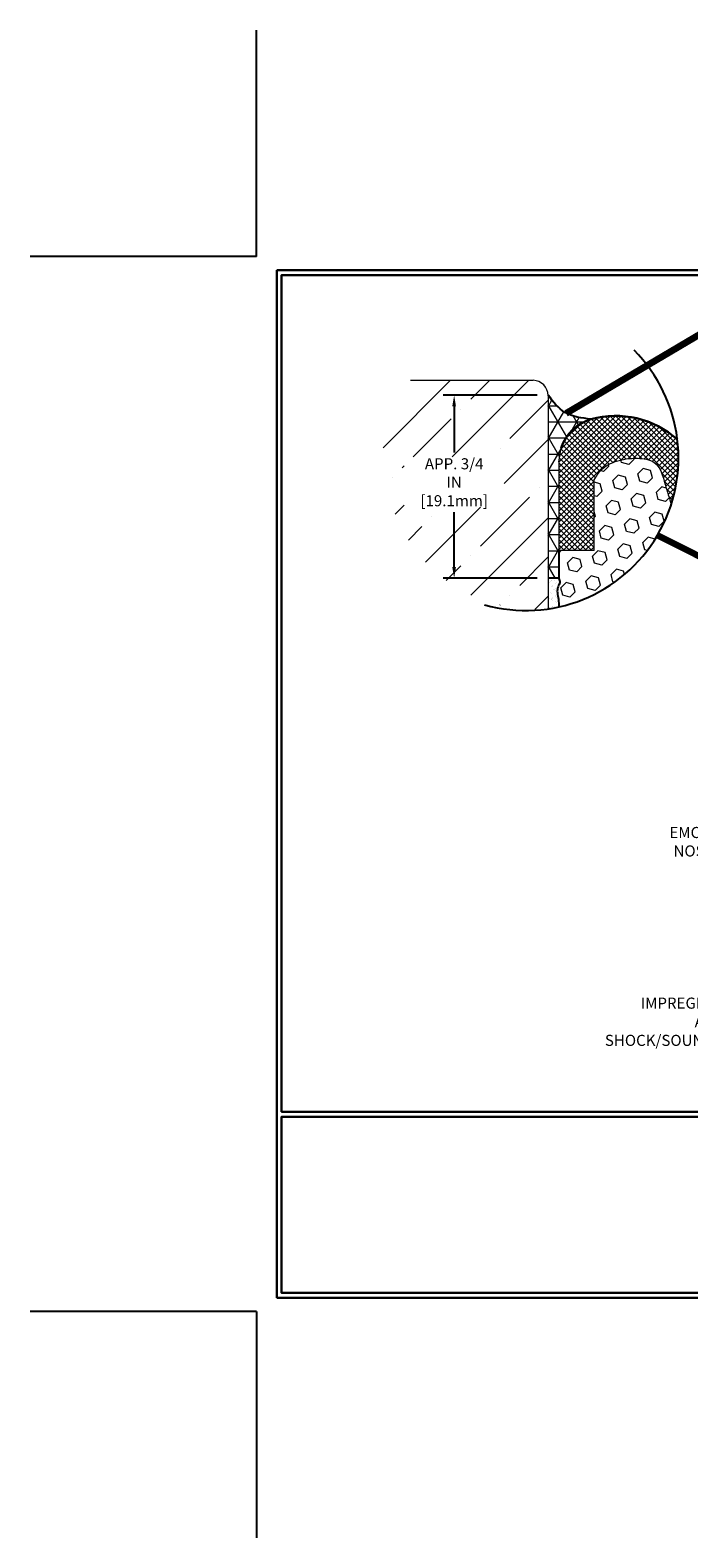
# Model space of a CAD drawing. Extents: x 11 to 2303, y 568 to 1160.
# Drawn here: x 11 to 17, y 1146 to 1160 of the extents above; entities that cross this region are included whole.
import ezdxf

# ---------------------------------------------------------------- set-up
doc = ezdxf.new("R2010")
doc.units = 0
doc.header["$LTSCALE"] = 5
doc.header["$MEASUREMENT"] = 0
doc.layers.get('DEFPOINTS').update_dxf_attribs({"linetype": 'CONTINUOUS'})
for name, color, linetype, lineweight in [('CORNER BEAD - H', 50, 'CONTINUOUS', 15), ('CORNER BEAD - L', 52, 'CONTINUOUS', 25), ('EPOXY ADHESIVE - H', 50, 'CONTINUOUS', 15), ('EPOXY ADHESIVE - L', 52, 'CONTINUOUS', 25), ('FOAM INSERT - H', 150, 'CONTINUOUS', 9), ('NOSING - H', 100, 'CONTINUOUS', 15), ('SILICONE BELLOWS - H', 20, 'CONTINUOUS', 13), ('SILICONE BELLOWS - L', 22, 'CONTINUOUS', 13), ('TBLOCK-T5', 111, 'CONTINUOUS', 30), ('TEXT - 4', 241, 'CONTINUOUS', 25)]:
    doc.layers.add(name, color=color, linetype=linetype, lineweight=lineweight)
doc.layers.add('DIMS', color=50, linetype='CONTINUOUS')
doc.styles.add('ROMANS', font='romans', dxfattribs={"width": 0.9})
doc.dimstyles.get("Standard").update_dxf_attribs({"dimtxt": 0.18, "dimasz": 0.18, "dimexe": 0.18, "dimexo": 0.0625, "dimgap": 0.09, "dimtad": 0, "dimtih": 1, "dimtoh": 1, "dimdec": 4, "dimzin": 0, "dimdsep": 46, "dimtxsty": 'Standard', "dimcen": 0.09, "dimadec": 0, "dimazin": 0, "dimtfac": 1, "dimtdec": 4, "dimtofl": 0, "dimtmove": 0, "dimatfit": 3, "dimfxl": 1, "dimtolj": 1, "dimtzin": 0, "dimarcsym": 0})

# ---------------------------------------------------------------- blocks, each defined once
blk = doc.blocks.new('*D4')
at = {"layer": 'DEFPOINTS', "color": 0, "transparency": 16777216}
for p in [(15.371, 1156.334), (14.523, 1154.682), (15.371, 1154.682)]:
    blk.add_point(p, dxfattribs=at)
at = {"layer": 'DIMS', "transparency": 16777216}
for p, q in [((15.271, 1156.334), (14.423, 1156.334)), ((14.523, 1156.234), (14.523, 1155.817)), ((14.523, 1154.782), (14.523, 1155.279)), ((15.271, 1154.682), (14.423, 1154.682))]:
    blk.add_line(p, q, dxfattribs=at)
for points in [[(14.506, 1156.234), (14.539, 1156.234), (14.523, 1156.334)], [(14.506, 1154.782), (14.539, 1154.782), (14.523, 1154.682)]]:
    blk.add_solid(points, dxfattribs=at)
at = {"layer": 'DIMS', "transparency": 16777216, "insert": (14.523, 1155.548), "char_height": 0.1, "attachment_point": 5, "rotation": 0.001, "style": 'ROMANS'}
blk.add_mtext('\\A1;APP. 3/4 IN\\P[19.1mm]', dxfattribs=at)

msp = doc.modelspace()

# ---------------------------------------------------------------- hatches: boundary and pattern name
at = {"layer": 'CORNER BEAD - H'}
h = msp.add_hatch(dxfattribs=at)
h.set_pattern_fill('NET3', color=256, scale=1.163339, style=0)
h.set_pattern_definition([(0, (12.3541, 1123.66487), (0, 0.1454173), []), (60, (12.3541, 1123.66487), (-0.1259351, 0.07270866), []), (120, (12.3541, 1123.66487), (-0.1259351, -0.07270866), [])])
edge = h.paths.add_edge_path()
edge.add_spline(control_points=[(15.3714, 1156.33393), (15.41723, 1156.27456), (15.51512, 1156.14773), (15.67507, 1156.12758), (15.76014, 1156.11686)], knot_values=[0, 0, 0, 0, 3.56944061, 7.6243417, 7.6243417, 7.6243417, 7.6243417], degree=3, periodic=0)
edge.add_arc((15.86979, 1155.73174), 0.40042, 465.892711, 521.603157)
edge.add_line((15.48983, 1155.85811), (15.46837, 1155.7256))
edge.add_line((15.46837, 1155.7256), (15.46837, 1154.93089))
edge.add_line((15.46837, 1154.93089), (15.46837, 1154.6786))
edge.add_line((15.46837, 1154.6786), (15.3714, 1154.6786))
edge.add_line((15.3714, 1154.6786), (15.3714, 1155.37713))
edge.add_line((15.3714, 1155.37713), (15.3714, 1156.33393))
at = {"layer": 'EPOXY ADHESIVE - H'}
h = msp.add_hatch(dxfattribs=at)
h.set_pattern_fill('AR-SAND', color=256, scale=0.030295, style=0)
h.set_pattern_definition([(37.5, (12.354105, 1123.664866), (-0.0019084, 0.05837366), [0, -0.04604882, 0, -0.05150197, 0, -0.04922982]), (7.5, (12.354105, 1123.664866), (0.05361587, 0.0854977), [0, -0.024842126, 0, -0.04150453, 0, -0.01590502]), (327.5, (12.31684, 1123.664866), (0.09434379, 0.00017144), [0, -0.01514764, 0, -0.054531496, 0, -0.0711939]), (317.5, (12.31684, 1123.66487), (0.09107143, 0.02658942), [0, -0.00757382, 0, -0.035748425, 0, -0.04089862])])
edge = h.paths.add_edge_path()
edge.add_spline(control_points=[(15.46844, 1154.42269), (15.46813, 1154.44601), (15.46684, 1154.50633), (15.442, 1154.58474), (15.4838, 1154.64177), (15.47282, 1154.66713), (15.46785, 1154.6786)], knot_values=[0, 0, 0, 0, 0.9081816, 2.35221782, 2.90156884, 3.35583759, 3.35583759, 3.35583759, 3.35583759], degree=3, periodic=0)
edge.add_line((15.46752, 1154.68203), (15.37088, 1154.68203))
edge.add_line((15.37088, 1154.68203), (15.37088, 1154.40483))
edge.add_arc((15.17193, 1155.76746), 1.37708, 278.306547, 282.434246)
at = {"layer": 'FOAM INSERT - H'}
h = msp.add_hatch(dxfattribs=at)
h.set_pattern_fill('HEX', color=256, scale=0.542891, angle=45, style=0)
h.set_pattern_definition([(45, (-67.46797, 1150.59825), (-0.08311292, 0.08311292), [0.06786142, -0.13572283]), (165, (-67.46797, 1150.59825), (-0.03042144, -0.11353436), [0.06786142, -0.13572283]), (105, (-67.41999, 1150.64624), (-0.11353436, -0.03042144), [0.06786142, -0.13572283])])
edge = h.paths.add_edge_path()
edge.add_spline(control_points=[(16.48303, 1155.34633), (16.46623, 1155.40517), (16.42537, 1155.53446), (16.37034, 1155.74525), (16.15741, 1155.77342), (15.99531, 1155.75065), (15.85106, 1155.67741), (15.80728, 1155.6028), (15.78819, 1155.57027)], knot_values=[0, 0, 0, 0, 2.43756535, 5.34005208, 7.29177381, 9.94050398, 11.79932409, 13.23612722, 13.23612722, 13.23612722, 13.23612722], degree=3, periodic=0)
edge.add_line((15.78819, 1155.57027), (15.78819, 1154.93089))
edge.add_line((15.78819, 1154.93089), (15.46785, 1154.93089))
edge.add_line((15.46785, 1154.93089), (15.46785, 1154.6786))
edge.add_spline(control_points=[(15.46785, 1154.6786), (15.47282, 1154.66713), (15.4838, 1154.64177), (15.442, 1154.58474), (15.46684, 1154.50633), (15.46813, 1154.44601), (15.46844, 1154.42269)], knot_values=[0, 0, 0, 0, 0.45426875, 1.00361978, 2.44765599, 3.35583759, 3.35583759, 3.35583759, 3.35583759], degree=3, periodic=0)
edge.add_arc((15.17193, 1155.76746), 1.37708, 282.434246, 342.192687)
at = {"layer": 'NOSING - H'}
h = msp.add_hatch(dxfattribs=at)
h.set_pattern_fill('ANSI35', color=256, scale=2)
edge = h.paths.add_edge_path()
edge.add_arc((15.23285, 1156.32963), 0.13851, 3.087047, 88.696712)
edge.add_line((15.236, 1156.4681), (15.37116, 1156.4681))
edge.add_line((15.37116, 1156.4681), (15.37116, 1156.46813))
edge.add_line((15.37116, 1156.46813), (14.22829, 1156.4681))
edge.add_arc((14.50885, 1155.90452), 0.62956, 116.464846, 192.574051)
edge.add_arc((15.25406, 1155.7595), 1.35969, 179.664558, 274.940345)
edge.add_line((15.37116, 1154.40486), (15.37116, 1156.33709))
h.paths.add_polyline_path([(14.07111, 1155.3244), (14.97397, 1155.32441), (14.97396, 1155.77626), (14.0711, 1155.77624)], flags=16)
h = msp.add_hatch(dxfattribs=at)
h.set_pattern_fill('ANSI35', color=256)
h.set_pattern_definition([(45, (-2.30219, -2.84726), (-0.176776695, 0.176776695), []), (45, (-2.1254, -2.84726), (-0.176776695, 0.176776695), [0.3125, -0.0625, 0, -0.0625])])
h.paths.add_polyline_path([(19.54082, 1153.56239, 0.28433129), (19.32061, 1153.20646, 0.18122307), (19.41858, 1152.94506), (19.54082, 1152.94506)])
h.paths.add_polyline_path([(16.63688, 1153.31837), (16.63597, 1153.3192), (16.63484, 1153.32021)])
h.paths.add_polyline_path([(16.68076, 1153.27616), (16.67984, 1153.27714), (16.67887, 1153.27816)])
h.paths.add_polyline_path([(16.76973, 1153.0944), (16.76944, 1153.09569), (16.77001, 1153.09308)])
h.paths.add_polyline_path([(16.76857, 1153.0996), (16.76827, 1153.10088), (16.76886, 1153.09829)])
h.paths.add_polyline_path([(16.67697, 1153.28016), (16.67603, 1153.28113), (16.67505, 1153.28214)])
h.paths.add_polyline_path([(16.68449, 1153.27212), (16.68358, 1153.27312), (16.68263, 1153.27414)])
h.paths.add_polyline_path([(16.77084, 1153.08918), (16.77057, 1153.09047), (16.77112, 1153.08786)])
h.paths.add_polyline_path([(16.76737, 1153.10478), (16.76706, 1153.10606), (16.76767, 1153.10348)])
h.paths.add_polyline_path([(16.67312, 1153.28412), (16.67217, 1153.28509), (16.67117, 1153.28609)])
h.paths.add_polyline_path([(16.68814, 1153.26804), (16.68726, 1153.26905), (16.68632, 1153.27009)])
h.paths.add_polyline_path([(16.77192, 1153.08394), (16.77166, 1153.08524), (16.77218, 1153.08261)])
h.paths.add_polyline_path([(16.76612, 1153.10994), (16.7658, 1153.11122), (16.76644, 1153.10864)])
h.paths.add_polyline_path([(16.66921, 1153.28805), (16.66826, 1153.28901), (16.66724, 1153.29)])
h.paths.add_polyline_path([(16.69172, 1153.26393), (16.69085, 1153.26495), (16.68994, 1153.26599)])
h.paths.add_polyline_path([(16.77296, 1153.07868), (16.77271, 1153.07999), (16.77322, 1153.07735)])
h.paths.add_polyline_path([(16.76483, 1153.11509), (16.7645, 1153.11636), (16.76516, 1153.11379)])
h.paths.add_polyline_path([(16.66526, 1153.29195), (16.6643, 1153.29289), (16.66327, 1153.29388)])
h.paths.add_polyline_path([(16.69521, 1153.25978), (16.69436, 1153.26081), (16.69347, 1153.26186)])
h.paths.add_polyline_path([(16.77397, 1153.07341), (16.77372, 1153.07472), (16.77421, 1153.07208)])
h.paths.add_polyline_path([(16.76349, 1153.12021), (16.76315, 1153.12147), (16.76383, 1153.11892)])
h.paths.add_polyline_path([(16.66127, 1153.29581), (16.66031, 1153.29674), (16.65927, 1153.29773)])
h.paths.add_polyline_path([(16.69861, 1153.25558), (16.69777, 1153.25664), (16.69692, 1153.25768)])
h.paths.add_polyline_path([(16.77494, 1153.06813), (16.7747, 1153.06943), (16.77517, 1153.06679)])
h.paths.add_polyline_path([(16.76211, 1153.12531), (16.76175, 1153.12657), (16.76246, 1153.12403)])
h.paths.add_polyline_path([(16.65725, 1153.29964), (16.65628, 1153.30057), (16.65523, 1153.30155)])
h.paths.add_polyline_path([(16.70192, 1153.25135), (16.70111, 1153.25242), (16.70028, 1153.25347)])
h.paths.add_polyline_path([(16.77587, 1153.06283), (16.77564, 1153.06414), (16.7761, 1153.06148)])
h.paths.add_polyline_path([(16.76068, 1153.13039), (16.76031, 1153.13164), (16.76104, 1153.12911)])
h.paths.add_polyline_path([(16.65321, 1153.30344), (16.65223, 1153.30436), (16.65117, 1153.30533)])
h.paths.add_polyline_path([(16.70514, 1153.24707), (16.70435, 1153.24815), (16.70354, 1153.24921)])
h.paths.add_polyline_path([(16.77677, 1153.05751), (16.77655, 1153.05882), (16.777, 1153.05616)])
h.paths.add_polyline_path([(16.75919, 1153.13544), (16.75881, 1153.13669), (16.75956, 1153.13417)])
h.paths.add_polyline_path([(16.64914, 1153.30722), (16.64817, 1153.30812), (16.6471, 1153.30909)])
h.paths.add_polyline_path([(16.70828, 1153.24275), (16.70751, 1153.24385), (16.70672, 1153.24492)])
h.paths.add_polyline_path([(16.77765, 1153.05218), (16.77743, 1153.0535), (16.77786, 1153.05083)])
h.paths.add_polyline_path([(16.75765, 1153.14047), (16.75726, 1153.14172), (16.75804, 1153.13921)])
h.paths.add_polyline_path([(16.64506, 1153.31096), (16.64409, 1153.31184), (16.64302, 1153.31282)])
h.paths.add_polyline_path([(16.71132, 1153.2384), (16.71057, 1153.2395), (16.70981, 1153.24058)])
h.paths.add_polyline_path([(16.77849, 1153.04684), (16.77828, 1153.04816), (16.7787, 1153.04548)])
h.paths.add_polyline_path([(16.75606, 1153.14548), (16.75565, 1153.14672), (16.75646, 1153.14422)])
h.paths.add_polyline_path([(16.64097, 1153.31468), (16.64002, 1153.31554), (16.63893, 1153.31653)])
h.paths.add_polyline_path([(16.71429, 1153.23401), (16.71356, 1153.23512), (16.71282, 1153.23621)])
h.paths.add_polyline_path([(16.77931, 1153.04148), (16.77911, 1153.0428), (16.77951, 1153.04012)])
h.paths.add_polyline_path([(16.75441, 1153.15046), (16.75399, 1153.15169), (16.75482, 1153.14921)])
h.paths.add_polyline_path([(16.7801, 1153.03612), (16.7799, 1153.03744), (16.78029, 1153.03475)])
h.paths.add_polyline_path([(16.71717, 1153.22958), (16.71646, 1153.2307), (16.71574, 1153.2318)])
h.paths.add_polyline_path([(16.78086, 1153.03074), (16.78067, 1153.03206), (16.78105, 1153.02937)])
h.paths.add_polyline_path([(16.7527, 1153.15542), (16.75227, 1153.15664), (16.75313, 1153.15417)])
h.paths.add_polyline_path([(16.78161, 1153.02535), (16.78142, 1153.02667), (16.78179, 1153.02398)])
h.paths.add_polyline_path([(16.71997, 1153.22511), (16.71928, 1153.22624), (16.71858, 1153.22735)])
h.paths.add_polyline_path([(16.78233, 1153.01995), (16.78215, 1153.02128), (16.7825, 1153.01858)])
h.paths.add_polyline_path([(16.75094, 1153.16035), (16.75049, 1153.16157), (16.75138, 1153.15911)])
h.paths.add_polyline_path([(16.78303, 1153.01455), (16.78285, 1153.01587), (16.7832, 1153.01317)])
h.paths.add_polyline_path([(16.72268, 1153.22061), (16.72202, 1153.22175), (16.72133, 1153.22287)])
h.paths.add_polyline_path([(16.78371, 1153.00913), (16.78354, 1153.01046), (16.78388, 1153.00775)])
h.paths.add_polyline_path([(16.74912, 1153.16525), (16.74865, 1153.16646), (16.74958, 1153.16402)])
h.paths.add_polyline_path([(16.78437, 1153.00371), (16.78421, 1153.00504), (16.78454, 1153.00232)])
h.paths.add_polyline_path([(16.72532, 1153.21608), (16.72467, 1153.21722), (16.72401, 1153.21835)])
h.paths.add_polyline_path([(16.78502, 1152.99828), (16.78486, 1152.99961), (16.78518, 1152.99689)])
h.paths.add_polyline_path([(16.74723, 1153.17013), (16.74675, 1153.17133), (16.74771, 1153.1689)])
h.paths.add_polyline_path([(16.78565, 1152.99285), (16.7855, 1152.99417), (16.78581, 1152.99145)])
h.paths.add_polyline_path([(16.72788, 1153.2115), (16.72726, 1153.21266), (16.72661, 1153.21379)])
h.paths.add_polyline_path([(16.78627, 1152.98741), (16.78612, 1152.98873), (16.78643, 1152.98601)])
h.paths.add_polyline_path([(16.74528, 1153.17498), (16.74478, 1153.17617), (16.74577, 1153.17376)])
h.paths.add_polyline_path([(16.78688, 1152.98197), (16.78674, 1152.98328), (16.78704, 1152.98056)])
h.paths.add_polyline_path([(16.73037, 1153.2069), (16.72976, 1153.20806), (16.72914, 1153.2092)])
h.paths.add_polyline_path([(16.78748, 1152.97652), (16.78734, 1152.97783), (16.78764, 1152.9751)])
h.paths.add_polyline_path([(16.74327, 1153.17979), (16.74275, 1153.18098), (16.74378, 1153.17858)])
edge = h.paths.add_edge_path()
edge.add_line((17.2887, 1152.9481), (17.29082, 1152.94506))
edge.add_line((17.29082, 1152.94506), (19.41858, 1152.94506))
edge.add_arc((19.71837, 1153.20646), 0.39775, 116.511562, 221.087347, ccw=False)
edge.add_line((19.54082, 1153.56239), (19.54082, 1153.60131))
edge.add_arc((19.44707, 1153.60131), 0.09375, 0, 90)
edge.add_line((19.44707, 1153.69506), (17.02381, 1153.69506))
edge.add_line((17.02381, 1153.69506), (17.0259, 1153.69262))
edge.add_line((17.0259, 1153.69262), (17.02801, 1153.69007))
edge.add_line((17.02801, 1153.69007), (17.03016, 1153.68739))
edge.add_line((17.03016, 1153.68739), (17.03234, 1153.68461))
edge.add_line((17.03234, 1153.68461), (17.03454, 1153.68171))
edge.add_line((17.03454, 1153.68171), (17.03677, 1153.6787))
edge.add_line((17.03677, 1153.6787), (17.03903, 1153.67559))
edge.add_line((17.03903, 1153.67559), (17.0413, 1153.67238))
edge.add_line((17.0413, 1153.67238), (17.0436, 1153.66906))
edge.add_line((17.0436, 1153.66906), (17.04591, 1153.66566))
edge.add_line((17.04591, 1153.66566), (17.04825, 1153.66215))
edge.add_line((17.04825, 1153.66215), (17.05059, 1153.65856))
edge.add_line((17.05059, 1153.65856), (17.05295, 1153.65488))
edge.add_line((17.05295, 1153.65488), (17.05533, 1153.65112))
edge.add_line((17.05533, 1153.65112), (17.05771, 1153.64728))
edge.add_line((17.05771, 1153.64728), (17.0601, 1153.64336))
edge.add_line((17.0601, 1153.64336), (17.0625, 1153.63936))
edge.add_line((17.0625, 1153.63936), (17.0649, 1153.63529))
edge.add_line((17.0649, 1153.63529), (17.06731, 1153.63115))
edge.add_line((17.06731, 1153.63115), (17.06972, 1153.62695))
edge.add_line((17.06972, 1153.62695), (17.07212, 1153.62268))
edge.add_line((17.07212, 1153.62268), (17.07453, 1153.61835))
edge.add_line((17.07453, 1153.61835), (17.07693, 1153.61396))
edge.add_line((17.07693, 1153.61396), (17.07933, 1153.60953))
edge.add_line((17.07933, 1153.60953), (17.08172, 1153.60504))
edge.add_line((17.08172, 1153.60504), (17.0841, 1153.6005))
edge.add_line((17.0841, 1153.6005), (17.08647, 1153.59591))
edge.add_line((17.08647, 1153.59591), (17.08882, 1153.59129))
edge.add_line((17.08882, 1153.59129), (17.09117, 1153.58662))
edge.add_line((17.09117, 1153.58662), (17.09349, 1153.58192))
edge.add_line((17.09349, 1153.58192), (17.0958, 1153.57719))
edge.add_line((17.0958, 1153.57719), (17.09809, 1153.57242))
edge.add_line((17.09809, 1153.57242), (17.10036, 1153.56763))
edge.add_line((17.10036, 1153.56763), (17.10261, 1153.56282))
edge.add_line((17.10261, 1153.56282), (17.10484, 1153.55798))
edge.add_line((17.10484, 1153.55798), (17.10703, 1153.55313))
edge.add_line((17.10703, 1153.55313), (17.1092, 1153.54826))
edge.add_line((17.1092, 1153.54826), (17.11134, 1153.54338))
edge.add_line((17.11134, 1153.54338), (17.11345, 1153.53848))
edge.add_line((17.11345, 1153.53848), (17.11553, 1153.53359))
edge.add_line((17.11553, 1153.53359), (17.11757, 1153.52869))
edge.add_line((17.11757, 1153.52869), (17.11957, 1153.52379))
edge.add_line((17.11957, 1153.52379), (17.12154, 1153.51889))
edge.add_line((17.12154, 1153.51889), (17.12346, 1153.514))
edge.add_line((17.12346, 1153.514), (17.12535, 1153.50911))
edge.add_line((17.12535, 1153.50911), (17.12719, 1153.50424))
edge.add_line((17.12719, 1153.50424), (17.12899, 1153.49939))
edge.add_line((17.12899, 1153.49939), (17.13074, 1153.49455))
edge.add_line((17.13074, 1153.49455), (17.13244, 1153.48973))
edge.add_line((17.13244, 1153.48973), (17.13409, 1153.48494))
edge.add_line((17.13409, 1153.48494), (17.13569, 1153.48017))
edge.add_line((17.13569, 1153.48017), (17.13723, 1153.47543))
edge.add_line((17.13723, 1153.47543), (17.13872, 1153.47073))
edge.add_line((17.13872, 1153.47073), (17.14016, 1153.46606))
edge.add_line((17.14016, 1153.46606), (17.14153, 1153.46143))
edge.add_line((17.14153, 1153.46143), (17.14284, 1153.45684))
edge.add_line((17.14284, 1153.45684), (17.1441, 1153.4523))
edge.add_line((17.1441, 1153.4523), (17.14528, 1153.44781))
edge.add_line((17.14528, 1153.44781), (17.14641, 1153.44336))
edge.add_line((17.14641, 1153.44336), (17.14746, 1153.43897))
edge.add_line((17.14746, 1153.43897), (17.14845, 1153.43463))
edge.add_line((17.14845, 1153.43463), (17.14938, 1153.43034))
edge.add_line((17.14938, 1153.43034), (17.15025, 1153.4261))
edge.add_line((17.15025, 1153.4261), (17.15106, 1153.42191))
edge.add_line((17.15106, 1153.42191), (17.15181, 1153.41776))
edge.add_line((17.15181, 1153.41776), (17.15251, 1153.41366))
edge.add_line((17.15251, 1153.41366), (17.15314, 1153.40961))
edge.add_line((17.15314, 1153.40961), (17.15373, 1153.40561))
edge.add_line((17.15373, 1153.40561), (17.15427, 1153.40164))
edge.add_line((17.15427, 1153.40164), (17.15475, 1153.39772))
edge.add_line((17.15475, 1153.39772), (17.15519, 1153.39385))
edge.add_line((17.15519, 1153.39385), (17.15558, 1153.39001))
edge.add_line((17.15558, 1153.39001), (17.15593, 1153.38622))
edge.add_line((17.15593, 1153.38622), (17.15623, 1153.38247))
edge.add_line((17.15623, 1153.38247), (17.15649, 1153.37875))
edge.add_line((17.15649, 1153.37875), (17.15671, 1153.37508))
edge.add_line((17.15671, 1153.37508), (17.15689, 1153.37144))
edge.add_line((17.15689, 1153.37144), (17.15703, 1153.36784))
edge.add_line((17.15703, 1153.36784), (17.15714, 1153.36428))
edge.add_line((17.15714, 1153.36428), (17.15721, 1153.36075))
edge.add_line((17.15721, 1153.36075), (17.15726, 1153.35725))
edge.add_line((17.15726, 1153.35725), (17.15727, 1153.35379))
edge.add_line((17.15727, 1153.35379), (17.15725, 1153.35036))
edge.add_line((17.15725, 1153.35036), (17.1572, 1153.34696))
edge.add_line((17.1572, 1153.34696), (17.15713, 1153.34359))
edge.add_line((17.15713, 1153.34359), (17.15704, 1153.34025))
edge.add_line((17.15704, 1153.34025), (17.15692, 1153.33695))
edge.add_line((17.15692, 1153.33695), (17.15678, 1153.33367))
edge.add_line((17.15678, 1153.33367), (17.15662, 1153.33041))
edge.add_line((17.15662, 1153.33041), (17.15644, 1153.32719))
edge.add_line((17.15644, 1153.32719), (17.15625, 1153.32399))
edge.add_line((17.15625, 1153.32399), (17.15604, 1153.32081))
edge.add_line((17.15604, 1153.32081), (17.15582, 1153.31766))
edge.add_line((17.15582, 1153.31766), (17.15559, 1153.31453))
edge.add_line((17.15559, 1153.31453), (17.15535, 1153.31142))
edge.add_line((17.15535, 1153.31142), (17.15509, 1153.30834))
edge.add_line((17.15509, 1153.30834), (17.15484, 1153.30527))
edge.add_line((17.15484, 1153.30527), (17.15457, 1153.30223))
edge.add_line((17.15457, 1153.30223), (17.15431, 1153.2992))
edge.add_line((17.15431, 1153.2992), (17.15404, 1153.29619))
edge.add_line((17.15404, 1153.29619), (17.15377, 1153.2932))
edge.add_line((17.15377, 1153.2932), (17.1535, 1153.29023))
edge.add_line((17.1535, 1153.29023), (17.15324, 1153.28727))
edge.add_line((17.15324, 1153.28727), (17.15283, 1153.28264))
edge.add_line((17.15283, 1153.28264), (17.15234, 1153.27689))
edge.add_line((17.15234, 1153.27689), (17.15189, 1153.27114))
edge.add_line((17.15189, 1153.27114), (17.15149, 1153.26541))
edge.add_line((17.15149, 1153.26541), (17.15116, 1153.25971))
edge.add_line((17.15116, 1153.25971), (17.1509, 1153.25403))
edge.add_line((17.1509, 1153.25403), (17.15073, 1153.24837))
edge.add_line((17.15073, 1153.24837), (17.15067, 1153.24272))
edge.add_line((17.15067, 1153.24272), (17.15073, 1153.23708))
edge.add_line((17.15073, 1153.23708), (17.15091, 1153.23143))
edge.add_line((17.15091, 1153.23143), (17.15124, 1153.22577))
edge.add_line((17.15124, 1153.22577), (17.15172, 1153.22014))
edge.add_line((17.15172, 1153.22014), (17.15236, 1153.21445))
edge.add_line((17.15236, 1153.21445), (17.15315, 1153.20874))
edge.add_line((17.15315, 1153.20874), (17.1541, 1153.20301))
edge.add_line((17.1541, 1153.20301), (17.15519, 1153.19727))
edge.add_line((17.15519, 1153.19727), (17.15643, 1153.19152))
edge.add_line((17.15643, 1153.19152), (17.15782, 1153.18575))
edge.add_line((17.15782, 1153.18575), (17.15934, 1153.17996))
edge.add_line((17.15934, 1153.17996), (17.16099, 1153.17416))
edge.add_line((17.16099, 1153.17416), (17.16278, 1153.16835))
edge.add_line((17.16278, 1153.16835), (17.16469, 1153.16252))
edge.add_line((17.16469, 1153.16252), (17.16673, 1153.15668))
edge.add_line((17.16673, 1153.15668), (17.16889, 1153.15082))
edge.add_line((17.16889, 1153.15082), (17.17116, 1153.14495))
edge.add_line((17.17116, 1153.14495), (17.17355, 1153.13907))
edge.add_line((17.17355, 1153.13907), (17.17605, 1153.13318))
edge.add_line((17.17605, 1153.13318), (17.17866, 1153.12728))
edge.add_line((17.17866, 1153.12728), (17.18137, 1153.12136))
edge.add_line((17.18137, 1153.12136), (17.18419, 1153.11544))
edge.add_line((17.18419, 1153.11544), (17.1871, 1153.1095))
edge.add_line((17.1871, 1153.1095), (17.1901, 1153.10355))
edge.add_line((17.1901, 1153.10355), (17.19319, 1153.0976))
edge.add_line((17.19319, 1153.0976), (17.19637, 1153.09163))
edge.add_line((17.19637, 1153.09163), (17.19963, 1153.08566))
edge.add_line((17.19963, 1153.08566), (17.20298, 1153.07968))
edge.add_line((17.20298, 1153.07968), (17.20639, 1153.07368))
edge.add_line((17.20639, 1153.07368), (17.20988, 1153.06768))
edge.add_line((17.20988, 1153.06768), (17.21345, 1153.06168))
edge.add_line((17.21345, 1153.06168), (17.21707, 1153.05566))
edge.add_line((17.21707, 1153.05566), (17.22076, 1153.04964))
edge.add_line((17.22076, 1153.04964), (17.22451, 1153.04362))
edge.add_line((17.22451, 1153.04362), (17.22738, 1153.03907))
edge.add_line((17.22738, 1153.03907), (17.22929, 1153.03605))
edge.add_line((17.22929, 1153.03605), (17.23122, 1153.03303))
edge.add_line((17.23122, 1153.03303), (17.23316, 1153.03001))
edge.add_line((17.23316, 1153.03001), (17.23512, 1153.02699))
edge.add_line((17.23512, 1153.02699), (17.23708, 1153.02396))
edge.add_line((17.23708, 1153.02396), (17.23906, 1153.02094))
edge.add_line((17.23906, 1153.02094), (17.24104, 1153.01791))
edge.add_line((17.24104, 1153.01791), (17.24304, 1153.01488))
edge.add_line((17.24304, 1153.01488), (17.24505, 1153.01186))
edge.add_line((17.24505, 1153.01186), (17.24706, 1153.00883))
edge.add_line((17.24706, 1153.00883), (17.24909, 1153.0058))
edge.add_line((17.24909, 1153.0058), (17.25112, 1153.00277))
edge.add_line((17.25112, 1153.00277), (17.25316, 1152.99973))
edge.add_line((17.25316, 1152.99973), (17.25521, 1152.9967))
edge.add_line((17.25521, 1152.9967), (17.25727, 1152.99367))
edge.add_line((17.25727, 1152.99367), (17.25933, 1152.99063))
edge.add_line((17.25933, 1152.99063), (17.2614, 1152.9876))
edge.add_line((17.2614, 1152.9876), (17.26348, 1152.98456))
edge.add_line((17.26348, 1152.98456), (17.26556, 1152.98152))
edge.add_line((17.26556, 1152.98152), (17.26765, 1152.97849))
edge.add_line((17.26765, 1152.97849), (17.26974, 1152.97545))
edge.add_line((17.26974, 1152.97545), (17.27282, 1152.97098))
edge.add_line((17.27282, 1152.97098), (17.27701, 1152.96493))
edge.add_line((17.27701, 1152.96493), (17.28025, 1152.96026))
edge.add_line((17.28025, 1152.96026), (17.28236, 1152.95722))
edge.add_line((17.28236, 1152.95722), (17.28448, 1152.95418))
edge.add_line((17.28448, 1152.95418), (17.28659, 1152.95114))
edge.add_line((17.28659, 1152.95114), (17.2887, 1152.9481))
h.paths.add_polyline_path([(16.73278, 1153.20226), (16.73219, 1153.20343), (16.73159, 1153.20458)])
h.paths.add_polyline_path([(16.48824, 1153.67953), (16.48787, 1153.68111), (16.48754, 1153.68248)])
h.paths.add_polyline_path([(16.74119, 1153.18458), (16.74066, 1153.18577), (16.74171, 1153.18338)])
h.paths.add_polyline_path([(16.48685, 1153.68527), (16.4865, 1153.68669), (16.48618, 1153.68788)])
h.paths.add_polyline_path([(16.73512, 1153.19759), (16.73455, 1153.19877), (16.73396, 1153.19993)])
h.paths.add_polyline_path([(16.48554, 1153.69032), (16.48521, 1153.69156), (16.48491, 1153.69257)])
h.paths.add_polyline_path([(16.73905, 1153.18934), (16.7385, 1153.19052), (16.73959, 1153.18815)])
h.paths.add_polyline_path([(16.48431, 1153.69462), (16.48419, 1153.69506), (16.48418, 1153.69506)])
h.paths.add_polyline_path([(16.73683, 1153.19407), (16.73626, 1153.19524), (16.73739, 1153.19288)])
at = {"layer": 'SILICONE BELLOWS - H'}
h = msp.add_hatch(dxfattribs=at)
h.set_pattern_fill('ANSI37', color=256, scale=0.278915, style=0)
h.set_pattern_definition([(45, (-67.467974, 1150.598253), (-0.02465281, 0.02465281), []), (135, (-67.467974, 1150.598253), (-0.02465281, -0.02465281), [])])
edge = h.paths.add_edge_path()
edge.add_arc((15.86822, 1155.73174), 0.40042, 105.892711, 161.603157)
edge.add_line((15.48826, 1155.85811), (15.4678, 1155.73174))
edge.add_line((15.4678, 1155.73174), (15.4678, 1155.7281))
edge.add_line((15.4678, 1155.7281), (15.4678, 1154.93089))
edge.add_line((15.4678, 1154.93089), (15.78819, 1154.93089))
edge.add_line((15.78819, 1154.93089), (15.78819, 1155.57027))
edge.add_spline(control_points=[(15.78819, 1155.57027), (15.80728, 1155.6028), (15.85106, 1155.67741), (15.99531, 1155.75065), (16.15741, 1155.77342), (16.37034, 1155.74525), (16.42537, 1155.53446), (16.46623, 1155.40517), (16.48303, 1155.34633)], knot_values=[0, 0, 0, 0, 1.43680313, 3.29562324, 5.94435341, 7.89607514, 10.79856187, 13.23612722, 13.23612722, 13.23612722, 13.23612722], degree=3, periodic=0)
edge.add_arc((15.17193, 1155.76746), 1.37708, 342.192687, 360)
edge.add_arc((15.17193, 1155.76746), 1.37708, 0, 6.946429)
edge.add_arc((15.98153, 1155.31184), 0.83532, 48.144063, 105.480532)

# ---------------------------------------------------------------- linework, layer by layer
at = {"layer": 'CORNER BEAD - L'}
for p, q in [((15.46785, 1154.93431), (15.46785, 1154.68203)), ((15.46785, 1154.68203), (15.37088, 1154.68203))]:
    msp.add_line(p, q, dxfattribs=at)
msp.add_spline([(15.76014, 1156.11686), (15.52249, 1156.17919), (15.3714, 1156.33393)], degree=3, dxfattribs=at)
at = {"layer": 'DEFPOINTS'}
for p, q in [((12.7371, 1157.58559), (12.7371, 1159.62916)), ((12.7371, 1157.58559), (10.69354, 1157.58559)), ((12.7371, 1148.06285), (10.69354, 1148.06285)), ((12.7371, 1148.06285), (12.7371, 1146.01928))]:
    msp.add_line(p, q, dxfattribs=at)
at = {"layer": 'DIMS', "linetype": 'Continuous'}
msp.add_arc((15.17193, 1155.76746), 1.37708, 254.208797, 44.906462, dxfattribs=at)
at = {"layer": 'EPOXY ADHESIVE - L'}
msp.add_open_spline([(15.46785, 1154.6786), (15.47282, 1154.66713), (15.4838, 1154.64177), (15.442, 1154.58474), (15.46684, 1154.50633), (15.46813, 1154.44601), (15.46844, 1154.42269)], degree=3, knots=[0, 0, 0, 0, 0.45426875, 1.00361978, 2.44765599, 3.35583759, 3.35583759, 3.35583759, 3.35583759], dxfattribs=at)
at = {"layer": 'NOSING - H'}
for p, q in [((15.236, 1156.4681), (14.12929, 1156.4681)), ((15.3714, 1156.33393), (15.37088, 1154.40483))]:
    msp.add_line(p, q, dxfattribs=at)
msp.add_arc((15.23285, 1156.32963), 0.13851, 0, 88.696712, dxfattribs=at)
at = {"layer": 'SILICONE BELLOWS - L'}
for p, q in [((15.4678, 1155.73174), (15.48826, 1155.85811)), ((15.4678, 1155.73174), (15.4678, 1154.93089)), ((15.4678, 1155.73174), (15.4678, 1154.93089)), ((15.78819, 1154.93089), (15.78819, 1155.57027)), ((15.46785, 1154.93431), (15.46785, 1154.68203)), ((15.4678, 1154.93089), (15.4678, 1154.93089)), ((15.4678, 1154.93089), (15.4678, 1154.93089)), ((15.4678, 1154.93089), (15.4678, 1154.93089)), ((15.4678, 1154.93089), (15.4678, 1154.93089)), ((15.78819, 1154.93089), (15.46785, 1154.93089)), ((15.78819, 1154.93089), (15.46785, 1154.93089)), ((15.46785, 1154.68203), (15.37088, 1154.68203))]:
    msp.add_line(p, q, dxfattribs=at)
at = {"layer": 'SILICONE BELLOWS - L', "lineweight": 30}
for centre, radius, start, end in [((15.86822, 1155.73174), 0.40042, 105.892711, 161.603157), ((15.98153, 1155.31184), 0.83532, 48.144063, 105.480532)]:
    msp.add_arc(centre, radius, start, end, dxfattribs=at)
at = {"layer": 'SILICONE BELLOWS - L'}
msp.add_open_spline([(15.78819, 1155.57027), (15.80728, 1155.6028), (15.85106, 1155.67741), (15.99531, 1155.75065), (16.15741, 1155.77342), (16.37034, 1155.74525), (16.42537, 1155.53446), (16.46623, 1155.40517), (16.48303, 1155.34633)], degree=3, knots=[0, 0, 0, 0, 1.43680313, 3.29562324, 5.94435341, 7.89607514, 10.79856187, 13.23612722, 13.23612722, 13.23612722, 13.23612722], dxfattribs=at)
at = {"layer": 'TBLOCK-T5'}
for p, q in [((12.92018, 1148.1849), (12.92018, 1157.46354)), ((12.92018, 1157.46354), (25.25573, 1157.46354)), ((12.92018, 1148.1849), (25.25573, 1148.1849))]:
    msp.add_line(p, q, dxfattribs=at)
for points in [[(25.21096, 1149.865), (25.21096, 1157.41877), (12.96495, 1157.41877), (12.96495, 1149.865)], [(19.02174, 1148.22967), (19.02174, 1149.82024), (12.96495, 1149.82024), (12.96495, 1148.22967)]]:
    msp.add_lwpolyline(points, close=True, dxfattribs=at)

# ---------------------------------------------------------------- texts
at = {"layer": 'TEXT - 4', "insert": (16.6203, 1152.43646), "char_height": 0.1, "attachment_point": 1, "style": 'ROMANS'}
msp.add_mtext('\\pi-1.5343;EMCRETE ELASTOMERIC\\P\\pi-1.1657;NOSING MATERIAL', dxfattribs=at)
at = {"layer": 'TEXT - 4', "insert": (18.32764, 1150.89607), "char_height": 0.1, "attachment_point": 3, "line_spacing_factor": 1.008, "style": 'ROMANS'}
msp.add_mtext('IMPREGNATED EXPANDING FOAM \\PANCHORING SYSTEM AND\\PSHOCK/SOUND ATTENUATING BAFFLE', dxfattribs=at)

# ---------------------------------------------------------------- dimensions: what is measured, and where the dimension line sits
at = {"layer": 'DIMS'}
dim = msp.add_linear_dim(base=(14.52254, 1154.68203), p1=(15.3714, 1156.33393), p2=(15.37088, 1154.68203), angle=90, text='APP. 3/4 IN\\P[19.1mm]', dimstyle='Standard', override={"dimtxt": 0.1, "dimasz": 0.1, "dimexe": 0.1, "dimexo": 0.1, "dimgap": 0.1, "dimtih": 0, "dimtoh": 0, "dimdec": 2, "dimtxsty": 'ROMANS', "dimdle": 0.05, "dimclrd": 256, "dimclre": 256, "dimclrt": 256, "dimtfac": 0.45, "dimtdec": 2, "dimlwd": 65535, "dimlwe": 65535}, dxfattribs=at)
dim.commit()
dim.dimension.update_dxf_attribs({"geometry": '*D4', "text_midpoint": (14.52254, 1155.54807), "dimtype": 160, "text_rotation": 0.001})

# ---------------------------------------------------------------- leaders
msp.add_leader([(16.35917, 1155.06974), (19.49342, 1153.49004)], dimstyle='Standard', override={"dimtxt": 4, "dimasz": 0.1, "dimexe": 2, "dimexo": 2, "dimtih": 0, "dimtoh": 0, "dimdec": 2, "dimtxsty": 'ROMANS', "dimdle": 0.05, "dimclrd": 256, "dimclre": 256, "dimclrt": 256, "dimtfac": 0.45, "dimtdec": 2, "dimlwd": 65535, "dimlwe": 65535}, dxfattribs=at)
at = {"layer": 'TEXT - 4'}
msp.add_leader([(15.53553, 1156.17177), (16.88974, 1156.97297), (17.03778, 1156.97297)], dimstyle='Standard', override={"dimtxt": 4, "dimasz": 0.1, "dimexe": 2, "dimexo": 2, "dimtih": 0, "dimtoh": 0, "dimdec": 2, "dimtxsty": 'ROMANS', "dimdle": 0.05, "dimclrd": 256, "dimclre": 256, "dimclrt": 256, "dimtfac": 0.45, "dimtdec": 2, "dimlwd": 65535, "dimlwe": 65535}, dxfattribs=at)

doc.saveas('drawing.dxf')
